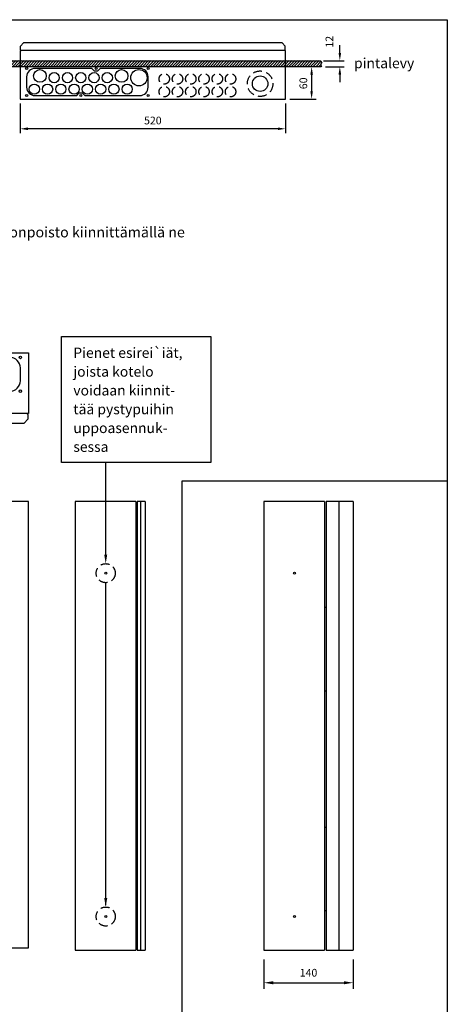
# Model space of a CAD drawing. Extents: x 0 to 7503, y -2511 to 3483.
# Drawn here: x 6535 to 7503, y 1247 to 3479 of the extents above; entities that cross this region are included whole.
import ezdxf

# ---------------------------------------------------------------- set-up
doc = ezdxf.new("R2010")
doc.units = 0
doc.header["$LTSCALE"] = 80
doc.header["$MEASUREMENT"] = 0
doc.linetypes.add('HIDDEN', pattern=[0.375, 0.25, -0.125])
doc.layers.get('0').update_dxf_attribs({"linetype": 'CONTINUOUS'})
doc.layers.get('DEFPOINTS').update_dxf_attribs({"linetype": 'CONTINUOUS'})
for name, color, linetype in [('EHYTV1', 1, 'CONTINUOUS'), ('EHYTV5', 5, 'CONTINUOUS'), ('KATKOV1', 1, 'HIDDEN'), ('TEXT35', 3, 'CONTINUOUS')]:
    doc.layers.add(name, color=color, linetype=linetype)
doc.styles.add('ROMANS', font='romans')
doc.styles.get("Standard").update_dxf_attribs({"font": 'fiso'})
doc.dimstyles.new('POINT', dxfattribs={"dimtxt": 2.5, "dimasz": 3, "dimexe": 2, "dimexo": 3, "dimgap": 2, "dimtad": 1, "dimdec": 0, "dimzin": 0, "dimdsep": 46, "dimtxsty": 'Standard', "dimblk1": 'OBLIQUE', "dimblk2": 'OBLIQUE', "dimsah": 1, "dimtsz": 1.5, "dimcen": 4, "dimdle": 2, "dimadec": 0, "dimazin": 0, "dimtfac": 1, "dimtdec": 4, "dimtix": 1, "dimtmove": 0, "dimatfit": 3, "dimldrblk": 'OBLIQUE', "dimfxl": 0, "dimtolj": 1, "dimtzin": 0, "dimarcsym": 0})

# ---------------------------------------------------------------- blocks, each defined once
blk = doc.blocks.new('PIIRUSTUSKEHYS')
at = {"layer": 'EHYTV1'}
blk.add_lwpolyline([(2441.3, 3483.5), (2441.3, 0), (0, 0), (0, 3483.5)], close=True, dxfattribs=at)
blk = doc.blocks.new('*D12')
at = {"layer": 'DEFPOINTS', "color": 0, "linetype": 'Continuous'}
for p in [(7088, 1369.8), (7290.3, 1369.8), (7290.3, 1295.9)]:
    blk.add_point(p, dxfattribs=at)
at = {"layer": 'EHYTV1', "color": 0, "linetype": 'Continuous', "lineweight": -2}
for p, q in [((7088, 1348.8), (7088, 1281.9)), ((7290.3, 1348.8), (7290.3, 1281.9)), ((7109, 1295.9), (7269.3, 1295.9))]:
    blk.add_line(p, q, dxfattribs=at)
at = {"layer": 'EHYTV1', "color": 0, "linetype": 'Continuous'}
for points in [[(7109, 1299.4), (7109, 1292.4), (7088, 1295.9)], [(7269.3, 1299.4), (7269.3, 1292.4), (7290.3, 1295.9)]]:
    blk.add_solid(points, dxfattribs=at)
at = {"layer": 'EHYTV1', "color": 0, "linetype": 'Continuous', "insert": (7189.1, 1318.6), "char_height": 17.5, "attachment_point": 5}
blk.add_mtext('\\A1;140', dxfattribs=at)
blk = doc.blocks.new('LAIPPA-A')
at = {"layer": 'EHYTV1'}
blk.add_lwpolyline([(-221.7, 53, 0.414214), (-238, 36.8), (-238, 16.3, 0.414214), (-221.7, 0), (-144, 0), (-139, 5), (-133, 5), (-128, 0), (-16.3, 0, 0.414214), (0, 16.3), (0, 36.8, 0.414214), (-16.3, 53), (-98, 53), (-103, 48), (-109, 48), (-114, 53)], format="xyb", close=True, dxfattribs=at)
for centre in [(-238, 53), (-106, 53), (0, 53), (0, 53), (-238, 0), (-136, 0), (0, 0), (0, 0)]:
    blk.add_circle(centre, 2, dxfattribs=at)
blk = doc.blocks.new('*X10')
at = {"color": 0}
for p, q in [((1140.2, 371.2), (1149, 380)), ((1141.1, 377.4), (1143.7, 380)), ((1142.3, 368), (1154.3, 380)), ((1147.6, 368), (1159.6, 380)), ((1152.9, 368), (1164.9, 380)), ((1158.2, 368), (1170.2, 380)), ((1163.5, 368), (1175.5, 380)), ((1168.8, 368), (1180.8, 380)), ((1174.1, 368), (1186.1, 380)), ((1179.4, 368), (1191.4, 380)), ((1184.7, 368), (1196.7, 380)), ((1190, 368), (1202, 380)), ((1195.3, 368), (1207.3, 380)), ((1200.6, 368), (1212.6, 380)), ((1205.9, 368), (1217.9, 380)), ((1211.2, 368), (1223.2, 380)), ((1216.5, 368), (1228.5, 380)), ((1221.8, 368), (1233.8, 380)), ((1227.1, 368), (1239.1, 380)), ((1232.4, 368), (1244.4, 380)), ((1237.7, 368), (1249.7, 380)), ((1243, 368), (1255, 380)), ((1248.3, 368), (1260.3, 380)), ((1253.6, 368), (1265.6, 380)), ((1258.9, 368), (1270.9, 380)), ((1264.2, 368), (1276.2, 380)), ((1269.5, 368), (1281.5, 380)), ((1274.8, 368), (1286.8, 380)), ((1280.2, 368), (1292.2, 380)), ((1285.5, 368), (1297.5, 380)), ((1290.8, 368), (1302.8, 380)), ((1296.1, 368), (1308.1, 380)), ((1301.4, 368), (1313.4, 380)), ((1306.7, 368), (1318.7, 380)), ((1312, 368), (1324, 380)), ((1317.3, 368), (1329.3, 380)), ((1322.6, 368), (1334.6, 380)), ((1327.9, 368), (1339.9, 380)), ((1333.2, 368), (1345.2, 380)), ((1338.5, 368), (1350.5, 380)), ((1343.8, 368), (1355.8, 380)), ((1349.1, 368), (1361.1, 380)), ((1354.4, 368), (1366.4, 380)), ((1359.7, 368), (1371.7, 380)), ((1365, 368), (1377, 380)), ((1370.3, 368), (1382.3, 380)), ((1375.6, 368), (1387.6, 380)), ((1380.9, 368), (1392.9, 380)), ((1386.2, 368), (1398.2, 380)), ((1391.5, 368), (1403.5, 380)), ((1396.8, 368), (1408.8, 380)), ((1402.1, 368), (1414.1, 380)), ((1407.4, 368), (1419.4, 380)), ((1412.7, 368), (1424.7, 380)), ((1418, 368), (1430, 380)), ((1423.3, 368), (1435.3, 380)), ((1428.6, 368), (1440.6, 380)), ((1433.9, 368), (1445.9, 380)), ((1439.3, 368), (1451.3, 380)), ((1444.6, 368), (1456.6, 380)), ((1449.9, 368), (1461.9, 380)), ((1455.2, 368), (1467.2, 380)), ((1460.5, 368), (1472.5, 380)), ((1465.8, 368), (1477.8, 380)), ((1471.1, 368), (1483.1, 380)), ((1476.4, 368), (1488.4, 380)), ((1481.7, 368), (1493.7, 380)), ((1487, 368), (1499, 380)), ((1492.3, 368), (1504.3, 380)), ((1497.6, 368), (1509.6, 380)), ((1502.9, 368), (1514.9, 380)), ((1508.2, 368), (1520.2, 380)), ((1513.5, 368), (1525.5, 380)), ((1518.8, 368), (1530.8, 380)), ((1524.1, 368), (1536.1, 380)), ((1529.4, 368), (1541.4, 380)), ((1534.7, 368), (1546.7, 380)), ((1540, 368), (1552, 380)), ((1545.3, 368), (1557.3, 380)), ((1550.6, 368), (1562.6, 380)), ((1555.9, 368), (1567.9, 380)), ((1561.2, 368), (1573.2, 380)), ((1566.5, 368), (1578.5, 380)), ((1571.8, 368), (1583.8, 380)), ((1577.1, 368), (1589.1, 380)), ((1582.4, 368), (1594.4, 380)), ((1587.7, 368), (1599.7, 380)), ((1593, 368), (1605, 380)), ((1598.3, 368), (1610.3, 380)), ((1603.7, 368), (1615.7, 380)), ((1609, 368), (1621, 380)), ((1614.3, 368), (1626.3, 380)), ((1619.6, 368), (1631.6, 380)), ((1624.9, 368), (1636.9, 380)), ((1630.2, 368), (1642.2, 380)), ((1635.5, 368), (1647.5, 380)), ((1640.8, 368), (1652.8, 380)), ((1646.1, 368), (1658.1, 380)), ((1651.4, 368), (1663.4, 380)), ((1656.7, 368), (1668.7, 380)), ((1662, 368), (1674, 380)), ((1667.3, 368), (1679.3, 380)), ((1672.6, 368), (1684.6, 380)), ((1677.9, 368), (1689.9, 380)), ((1683.2, 368), (1695.2, 380)), ((1688.5, 368), (1700.5, 380)), ((1693.8, 368), (1705.8, 380)), ((1699.1, 368), (1711.1, 380)), ((1704.4, 368), (1716.4, 380)), ((1709.7, 368), (1721.7, 380)), ((1715, 368), (1727, 380)), ((1720.3, 368), (1732.3, 380)), ((1725.6, 368), (1737.6, 380)), ((1730.9, 368), (1742.9, 380)), ((1736.2, 368), (1748.2, 380)), ((1741.5, 368), (1753.5, 380)), ((1746.8, 368), (1758.8, 380)), ((1752.1, 368), (1764.1, 380)), ((1757.4, 368), (1769.4, 380)), ((1762.8, 368), (1774.8, 380)), ((1768.1, 368), (1780.1, 380)), ((1773.4, 368), (1784.1, 378.7)), ((1778.7, 368), (1783.4, 372.7))]:
    blk.add_line(p, q, dxfattribs=at)

msp = doc.modelspace()

# ---------------------------------------------------------------- linework, layer by layer
at = {"layer": 'EHYTV1'}
for p, q in [((7260, 3403.5), (7260, 3421)), ((7223, 3386), (7270, 3386)), ((7227.3, 3372.1), (7270, 3372.1)), ((7260, 3354.6), (7260, 3337.1)), ((6536, 3289), (6536, 3221.6)), ((7137.1, 3289), (7137.1, 3221.6)), ((7119.6, 3231.6), (6553.5, 3231.6)), ((6729.8, 2266.1), (6729.8, 2475)), ((6808.5, 2386.7), (6808.5, 1369.8)), ((7257.9, 2386.7), (7257.9, 1369.8)), ((6729.8, 1472.1), (6729.8, 2202.7))]:
    msp.add_line(p, q, dxfattribs=at)
at = {"layer": 'EHYTV1', "linetype": 'Continuous'}
for p, q in [((7207.3, 3372.1), (7186.1, 3372.1)), ((7196.1, 3354.6), (7196.1, 3316.5)), ((7147.1, 3299), (7206.1, 3299)), ((6903.2, 796.5), (6903.2, 2433.7)), ((6903.2, 2433.7), (7503.4, 2433.7))]:
    msp.add_line(p, q, dxfattribs=at)
at = {"layer": 'EHYTV1'}
for points in [[(6473.4, 3372.1), (6474.8, 3374), (6473.3, 3375.9), (6472.9, 3378.9), (6475, 3381.3), (6473.4, 3386), (7217.3, 3386), (7218.9, 3381.3), (7216.7, 3378.9), (7217.1, 3375.9), (7218.6, 3374), (7217.3, 3372.1)], [(6967.7, 2760.9), (6967.7, 2475), (6629.5, 2475), (6629.5, 2760.9)]]:
    msp.add_lwpolyline(points, close=True, dxfattribs=at)
msp.add_lwpolyline([(6807, 3307.1, 0.414214), (6825.8, 3325.9), (6825.8, 3349.6, 0.414214), (6807, 3368.3), (6717.1, 3368.3), (6711.4, 3362.6), (6704.4, 3362.6), (6698.6, 3368.3), (6569.5, 3368.3, 0.414214), (6550.7, 3349.6), (6550.7, 3325.9, 0.414214), (6569.5, 3307.1), (6664, 3307.1), (6669.7, 3312.9), (6676.7, 3312.9), (6682.5, 3307.1)], format="xyb", close=True, dxfattribs=at)
for centre, radius in [((6550.7, 3368.3), 2.31), ((6550.7, 3368.3), 2.31), ((6707.9, 3368.3), 2.31), ((6825.8, 3368.3), 2.31), ((6580.7, 3351.6), 14.4), ((6613.1, 3347.5), 11.6), ((6643.2, 3347.5), 11.6), ((6673.2, 3347.5), 11.6), ((6703.3, 3347.5), 11.6), ((6733.3, 3347.5), 11.6), ((6765.7, 3351.6), 14.4), ((6805, 3347.5), 18.5), ((7079.5, 3333.8), 17.6), ((6568, 3321.5), 11.6), ((6598.1, 3321.5), 11.6), ((6628.1, 3321.5), 11.6), ((6658.2, 3321.5), 11.6), ((6688.2, 3321.5), 11.6), ((6718.3, 3321.5), 11.6), ((6748.3, 3321.5), 11.6), ((6778.4, 3321.5), 11.6), ((6550.7, 3307.1), 2.31), ((6550.7, 3307.1), 2.31), ((6673.2, 3307.1), 2.31), ((6825.8, 3307.1), 2.31)]:
    msp.add_circle(centre, radius, dxfattribs=at)
for points in [[(7257, 3403.5), (7262.9, 3403.5), (7260, 3386)], [(7257, 3354.6), (7262.9, 3354.6), (7260, 3372.1)], [(6553.5, 3234.6), (6553.5, 3228.7), (6536, 3231.6)], [(7119.6, 3234.6), (7119.6, 3228.7), (7137.1, 3231.6)], [(6733.2, 2266.1), (6726.4, 2266.1), (6729.8, 2245.9)], [(6733.2, 1487.8), (6726.4, 1487.8), (6729.8, 1467.6)]]:
    msp.add_solid(points, dxfattribs=at)
at = {"layer": 'EHYTV1', "linetype": 'Continuous'}
for points in [[(7193.2, 3354.6), (7199, 3354.6), (7196.1, 3372.1)], [(7193.2, 3316.5), (7199, 3316.5), (7196.1, 3299)]]:
    msp.add_solid(points, dxfattribs=at)
at = {"layer": 'EHYTV5'}
for p, q in [((6537, 3419.2), (6543.9, 3426.1)), ((6537, 3410.5), (6537, 3419.2)), ((7129.1, 3426.1), (6543.9, 3426.1)), ((7136.1, 3419.2), (7129.1, 3426.1)), ((7136.1, 3410.5), (7136.1, 3419.2)), ((6536, 3408.8), (6536, 3299)), ((7137.1, 3408.8), (6536, 3408.8)), ((6537, 3410.5), (6538.7, 3408.8)), ((7136.1, 3410.5), (7134.3, 3408.8)), ((7137.1, 3299), (7137.1, 3408.8)), ((6536, 3299), (7137.1, 3299)), ((5803.4, 2723.5), (6554.8, 2723.5)), ((6554.8, 2723.5), (6554.8, 2586.3)), ((6554.8, 2586.3), (5803.4, 2586.3)), ((6553.5, 2573.2), (6544.8, 2564.6)), ((6553.5, 2584.1), (6551.3, 2586.3)), ((6553.5, 2584.1), (6553.5, 2573.2)), ((5813.4, 2564.6), (6544.8, 2564.6)), ((6660.4, 2386.7), (6660.4, 1369.8)), ((6797.7, 2386.7), (6660.4, 2386.7)), ((6797.7, 2386.7), (6797.7, 1369.8)), ((6801.3, 2386.7), (6801.3, 1369.8)), ((6819.4, 2386.7), (6801.3, 2386.7)), ((6819.4, 2386.7), (6819.4, 1369.8)), ((7088, 2386.7), (7088, 1369.8)), ((7225.3, 2386.7), (7088, 2386.7)), ((7225.3, 2386.7), (7225.3, 1369.8)), ((7228.9, 2386.7), (7228.9, 1369.8)), ((7290.3, 2386.7), (7228.9, 2386.7)), ((7290.3, 2386.7), (7290.3, 1369.8)), ((6797.7, 2147.2), (6801.3, 2147.2)), ((7225.3, 2147.2), (7228.9, 2147.2)), ((6797.7, 1957.9), (6801.3, 1957.9)), ((7225.3, 1957.9), (7228.9, 1957.9)), ((6797.7, 1648.7), (6801.3, 1648.7)), ((7225.3, 1648.7), (7228.9, 1648.7)), ((6797.7, 1459.4), (6801.3, 1459.4)), ((7225.3, 1459.4), (7228.9, 1459.4)), ((6660.4, 1369.8), (6797.7, 1369.8)), ((6801.3, 1369.8), (6819.4, 1369.8)), ((7088, 1369.8), (7225.3, 1369.8)), ((7228.9, 1369.8), (7290.3, 1369.8))]:
    msp.add_line(p, q, dxfattribs=at)
msp.add_lwpolyline([(6554.8, 1375.3), (6554.8, 2386.7), (5803.4, 2386.7), (5803.4, 1375.3)], close=True, dxfattribs=at)
for centre in [(6729.8, 2224.3), (7157.4, 2224.3), (6729.8, 1446), (7157.4, 1446)]:
    msp.add_circle(centre, 2.31, dxfattribs=at)
at = {"layer": 'KATKOV1'}
for centre, radius in [((6862.3, 3344.7), 11.8), ((6892.3, 3344.7), 11.8), ((6922.4, 3344.7), 11.8), ((6952.4, 3344.7), 11.8), ((6982.5, 3344.7), 11.8), ((7012.5, 3344.7), 11.8), ((7079.5, 3333.8), 28.9), ((6862.3, 3315.8), 11.8), ((6892.3, 3315.8), 11.8), ((6922.4, 3315.8), 11.8), ((6952.4, 3315.8), 11.8), ((6982.5, 3315.8), 11.8), ((7012.5, 3315.8), 11.8), ((6729.8, 2224.3), 21.6), ((6729.8, 1446), 21.6)]:
    msp.add_circle(centre, radius, dxfattribs=at)

# ---------------------------------------------------------------- block references
at = {"layer": 'EHYTV1', "linetype": 'Continuous'}
msp.add_blockref('PIIRUSTUSKEHYS', (5062, -4.6), dxfattribs=at)
at = {"layer": 'EHYTV1'}
for name, p, xscale, yscale, zscale in [('*X10', (5155.4, 2946.8), 1.155919300000278, 1.1559193, 1.1559193), ('LAIPPA-A', (6536.4, 2636.8), 1.44489912500012, 1.444899125, 1.444899125)]:
    msp.add_blockref(name, p, dxfattribs=dict(at, xscale=xscale, yscale=yscale, zscale=zscale))

# ---------------------------------------------------------------- texts
at = {"layer": 'EHYTV1', "linetype": 'Continuous'}
msp.add_text('60', height=17.5, rotation=90, dxfattribs=at).set_placement((7186.1, 3321.4))
at = {"layer": 'EHYTV1', "insert": (7236.4, 3429), "char_height": 17.5, "attachment_point": 5, "rotation": 90}
msp.add_mtext('{\\Ffiso;12}', dxfattribs=at)
at = {"layer": 'EHYTV1', "insert": (6836.5, 3250.4), "char_height": 17.5, "attachment_point": 5}
msp.add_mtext('{\\Ffiso;520}', dxfattribs=at)
at = {"layer": 'TEXT35', "style": 'ROMANS'}
for s, height, p in [('pintalevy', 23.12, (7292.1, 3368.9)), ('- jos käytetään putketonta uppoasennusta, varmistetaan kaapelien vedonpoisto kiinnittämällä ne', 23.667, (5439.7, 2985.5)), ('Pienet esirei`iät, ', 23.118, (6656.4, 2712.4)), ('joista kotelo', 23.118, (6656.4, 2669.7)), ('voidaan kiinnit-', 23.118, (6656.4, 2627.1)), ('tää pystypuihin', 23.118, (6656.4, 2584.5)), ('uppoasennuk-', 23.118, (6656.4, 2541.9)), ('sessa', 23.12, (6656.4, 2499.3))]:
    msp.add_text(s, height=height, dxfattribs=at).set_placement(p)

# ---------------------------------------------------------------- dimensions: what is measured, and where the dimension line sits
at = {"layer": 'EHYTV1', "linetype": 'Continuous'}
dim = msp.add_linear_dim(base=(7290.3, 1295.9), p1=(7088, 1369.8), p2=(7290.3, 1369.8), text='140', dimstyle='POINT', override={"dimscale": 7, "dimsah": 0, "dimtsz": 0, "dimtdec": 0}, dxfattribs=at)
dim.commit()
dim.dimension.update_dxf_attribs({"geometry": '*D12', "text_midpoint": (7189.1, 1318.6)})

doc.saveas('drawing.dxf')
